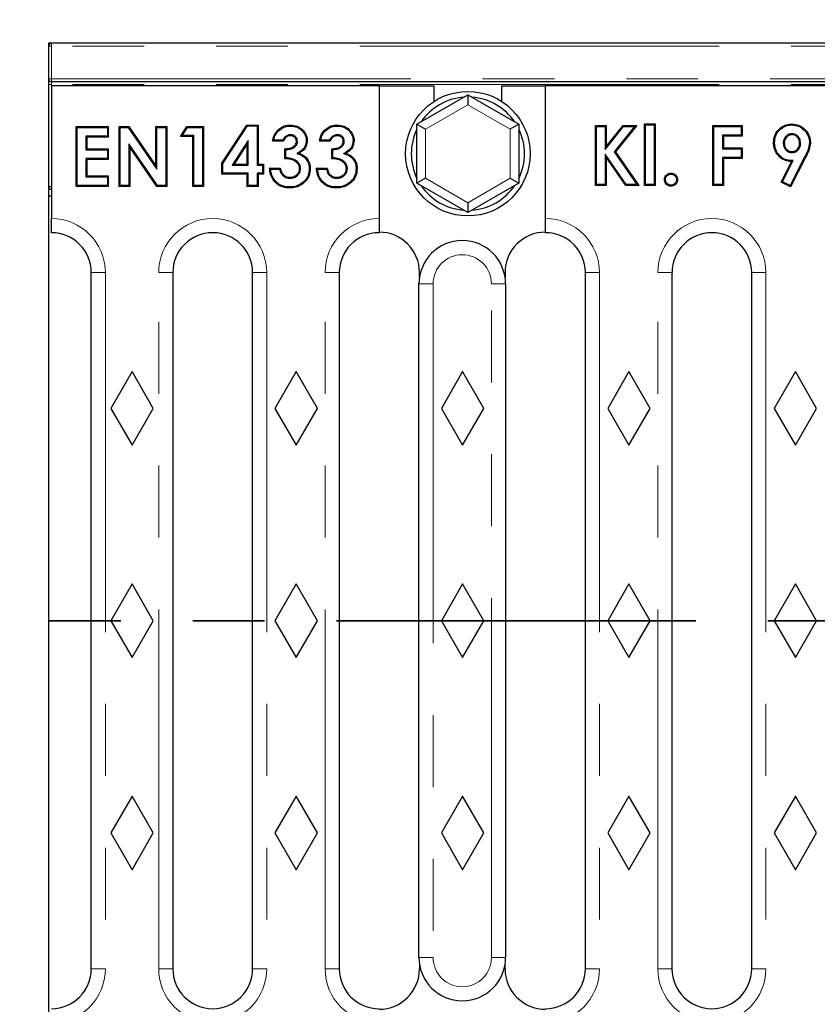
# Model space of a CAD drawing. Units: millimetres. Extents: x 0 to 420, y 0 to 297.
# Drawn here: x 115 to 129, y 31 to 48 of the extents above; entities that cross this region are included whole.
import ezdxf

# ---------------------------------------------------------------- set-up
doc = ezdxf.new("R2010")
doc.units = ezdxf.units.MM
doc.linetypes.add('PHANTOM', pattern=[12.7, 6.35, -1.27, 1.27, -1.27, 1.27, -1.27])
doc.layers.add('SLD-0', color=179, linetype='Continuous')
doc.styles.add('SLDTEXTSTYLE0', font='TXT', dxfattribs={"width": 0.605})
doc.dimstyles.new('SLDDIMSTYLE1', dxfattribs={"dimtxt": 2.568319, "dimasz": 2.5, "dimexe": 0, "dimexo": 0.0625, "dimgap": 0.64208, "dimtad": 1, "dimlfac": 10, "dimrnd": 1e-09, "dimzin": 12, "dimdsep": 46, "dimtxsty": 'SLDTEXTSTYLE0', "dimsah": 1, "dimcen": 0.09, "dimadec": 0, "dimazin": 3, "dimtfac": 1, "dimtofl": 0, "dimtmove": 0, "dimatfit": 3, "dimfxl": 1, "dimfrac": 2, "dimtolj": 1, "dimtzin": 12, "dimarcsym": 0})
doc.dimstyles.new('SLDDIMSTYLE3', dxfattribs={"dimtxt": 2.568319, "dimasz": 2.5, "dimexe": 0, "dimexo": 0.0625, "dimgap": 0.64208, "dimtad": 1, "dimlfac": 10, "dimrnd": 1e-09, "dimzin": 12, "dimdsep": 46, "dimtxsty": 'SLDTEXTSTYLE0', "dimsah": 1, "dimcen": 0.09, "dimadec": 0, "dimazin": 3, "dimtfac": 1, "dimtmove": 0, "dimatfit": 0, "dimfxl": 1, "dimfrac": 2, "dimtolj": 1, "dimtzin": 12, "dimarcsym": 0})

# ---------------------------------------------------------------- blocks, each defined once
blk = doc.blocks.new('_D_36')
at = {"layer": 'SLD-0'}
for p, q in [((79.108, 52.284), (79.108, 61.955)), ((99.758, 52.284), (78.108, 52.284)), ((79.108, 47.484), (79.108, 52.284)), ((114.758, 47.484), (78.108, 47.484)), ((79.108, 47.484), (79.108, 42.484))]:
    blk.add_line(p, q, dxfattribs=at)
for points in [[(79.108, 52.284), (79.489, 54.784), (78.727, 54.784)], [(79.108, 47.484), (78.727, 44.984), (79.489, 44.984)]]:
    blk.add_solid(points, dxfattribs=at)
at = {"layer": 'SLD-0', "insert": (75.697, 58.035), "char_height": 2.6458, "attachment_point": 1, "rotation": 90, "style": 'SLDTEXTSTYLE0'}
blk.add_mtext('48', dxfattribs=at)
blk = doc.blocks.new('_D_37')
at = {"layer": 'SLD-0'}
for p, q in [((114.758, 47.484), (78.108, 47.484)), ((79.108, 27.084), (79.108, 47.484)), ((114.758, 27.084), (78.108, 27.084))]:
    blk.add_line(p, q, dxfattribs=at)
for points in [[(79.108, 47.484), (78.727, 44.984), (79.489, 44.984)], [(79.108, 27.084), (79.489, 29.584), (78.727, 29.584)]]:
    blk.add_solid(points, dxfattribs=at)
at = {"layer": 'SLD-0', "insert": (75.697, 34.345), "char_height": 2.6458, "attachment_point": 1, "rotation": 90, "style": 'SLDTEXTSTYLE0'}
blk.add_mtext('204', dxfattribs=at)
blk = doc.blocks.new('_D_38')
at = {"layer": 'SLD-0'}
for p, q in [((79.108, 27.084), (79.108, 32.084)), ((114.758, 27.084), (78.108, 27.084)), ((79.108, 22.284), (79.108, 27.084)), ((99.758, 22.284), (78.108, 22.284)), ((79.108, 22.284), (79.108, 14.483))]:
    blk.add_line(p, q, dxfattribs=at)
for points in [[(79.108, 27.084), (79.489, 29.584), (78.727, 29.584)], [(79.108, 22.284), (78.727, 19.784), (79.489, 19.784)]]:
    blk.add_solid(points, dxfattribs=at)
at = {"layer": 'SLD-0', "insert": (75.697, 14.483), "char_height": 2.6458, "attachment_point": 1, "rotation": 90, "style": 'SLDTEXTSTYLE0'}
blk.add_mtext('48', dxfattribs=at)
blk = doc.blocks.new('_D_39')
at = {"layer": 'SLD-0'}
for p, q in [((100.758, 50.284), (100.758, 60.995)), ((115.758, 48.484), (115.758, 60.995)), ((100.758, 59.995), (95.758, 59.995)), ((100.758, 59.995), (115.758, 59.995)), ((115.758, 59.995), (120.758, 59.995))]:
    blk.add_line(p, q, dxfattribs=at)
for points in [[(100.758, 59.995), (98.258, 60.376), (98.258, 59.614)], [(115.758, 59.995), (118.258, 59.614), (118.258, 60.376)]]:
    blk.add_solid(points, dxfattribs=at)
at = {"layer": 'SLD-0', "insert": (105.318, 63.406), "char_height": 2.6458, "attachment_point": 1, "style": 'SLDTEXTSTYLE0'}
blk.add_mtext('150', dxfattribs=at)
blk = doc.blocks.new('_D_40')
at = {"layer": 'SLD-0'}
for p, q in [((115.758, 48.484), (115.758, 60.995)), ((165.758, 48.484), (165.758, 60.995)), ((115.758, 59.995), (165.758, 59.995))]:
    blk.add_line(p, q, dxfattribs=at)
for points in [[(115.758, 59.995), (118.258, 59.614), (118.258, 60.376)], [(165.758, 59.995), (163.258, 60.376), (163.258, 59.614)]]:
    blk.add_solid(points, dxfattribs=at)
at = {"layer": 'SLD-0', "insert": (137.818, 63.406), "char_height": 2.6458, "attachment_point": 1, "style": 'SLDTEXTSTYLE0'}
blk.add_mtext('500', dxfattribs=at)

msp = doc.modelspace()

# ---------------------------------------------------------------- linework, layer by layer
at = {"color": 7, "linetype": 'Continuous', "lineweight": 25}
for p, q in [((165.758292, 47.484419), (115.758292, 47.484419)), ((115.758292, 47.484419), (115.758292, 27.084419)), ((165.708292, 46.804419), (115.808292, 46.804419)), ((115.808292, 46.734419), (115.808292, 44.388821)), ((121.598292, 46.734419), (115.808292, 46.734419)), ((121.598292, 46.734419), (121.598292, 44.388821)), ((121.598292, 46.734419), (122.567194, 46.734419)), ((122.567194, 46.734419), (122.567194, 46.456374)), ((123.767194, 46.456374), (123.767194, 46.734419)), ((123.767194, 46.734419), (124.538292, 46.734419)), ((124.538292, 44.388821), (124.538292, 46.734419)), ((156.878292, 46.734419), (124.538292, 46.734419)), ((122.267194, 46.054034), (123.167194, 46.57365)), ((123.167194, 46.57365), (123.167194, 46.400444)), ((123.167194, 46.57365), (124.067194, 46.054034)), ((116.261607, 45.996575), (116.244109, 46.014073)), ((116.244109, 44.955739), (116.244109, 46.014073)), ((116.244109, 46.014073), (116.813981, 46.014073)), ((116.261607, 44.973237), (116.261607, 45.996575)), ((116.261607, 45.996575), (116.796483, 45.996575)), ((116.796483, 45.996575), (116.813981, 46.014073)), ((116.796483, 45.996575), (116.796483, 45.841613)), ((116.813981, 46.014073), (116.813981, 45.824116)), ((117.021436, 45.996575), (117.003938, 46.014073)), ((117.003938, 44.955739), (117.003938, 46.014073)), ((117.003938, 46.014073), (117.175027, 46.014073)), ((117.021436, 44.973237), (117.021436, 45.996575)), ((117.021436, 45.996575), (117.165838, 45.996575)), ((117.165838, 45.996575), (117.175027, 46.014073)), ((117.165838, 45.996575), (117.672718, 45.261431)), ((117.175027, 46.014073), (117.65522, 45.317634)), ((117.672718, 45.996575), (117.65522, 46.014073)), ((117.65522, 45.317634), (117.65522, 46.014073)), ((117.65522, 46.014073), (117.845177, 46.014073)), ((117.672718, 45.261431), (117.672718, 45.996575)), ((117.672718, 45.996575), (117.82768, 45.996575)), ((117.82768, 45.996575), (117.845177, 46.014073)), ((117.82768, 45.996575), (117.82768, 44.973237)), ((117.845177, 46.014073), (117.845177, 44.955739)), ((118.089408, 45.837684), (118.202831, 46.014073)), ((118.121463, 45.855182), (118.212383, 45.996575)), ((118.212383, 45.996575), (118.202831, 46.014073)), ((118.202831, 46.014073), (118.49646, 46.014073)), ((118.212383, 45.996575), (118.478962, 45.996575)), ((118.478962, 45.996575), (118.49646, 46.014073)), ((118.478962, 45.996575), (118.478962, 44.973237)), ((118.49646, 46.014073), (118.49646, 44.955739)), ((118.822101, 45.365123), (119.261801, 46.04121)), ((118.839598, 45.359933), (119.271294, 46.023712)), ((119.271294, 46.023712), (119.261801, 46.04121)), ((119.261801, 46.04121), (119.459814, 46.04121)), ((119.271294, 46.023712), (119.442316, 46.023712)), ((119.442316, 46.023712), (119.459814, 46.04121)), ((119.442316, 46.023712), (119.442316, 45.331725)), ((119.459814, 46.04121), (119.459814, 45.349222)), ((120.032635, 46.023707), (120.032654, 46.04121)), ((120.860306, 46.023707), (120.860325, 46.04121)), ((122.267194, 46.054034), (122.417194, 45.967432)), ((122.267194, 45.014804), (122.267194, 46.054034)), ((124.067194, 46.054034), (123.917194, 45.967432)), ((124.067194, 46.054034), (124.067194, 45.014804)), ((125.437337, 46.015238), (125.419839, 46.032736)), ((125.419839, 46.032736), (125.609797, 46.032736)), ((125.419839, 44.974402), (125.419839, 46.032736)), ((125.437337, 46.015238), (125.592299, 46.015238)), ((125.437337, 44.9919), (125.437337, 46.015238)), ((125.592299, 46.015238), (125.609797, 46.032736)), ((125.592299, 46.015238), (125.592299, 45.610645)), ((125.592299, 45.610645), (125.918368, 46.015238)), ((125.609797, 45.660241), (125.909997, 46.032736)), ((125.609797, 46.032736), (125.609797, 45.660241)), ((126.113207, 46.015238), (125.750735, 45.565357)), ((126.149776, 46.032736), (125.772617, 45.564627)), ((125.918368, 46.015238), (125.909997, 46.032736)), ((125.909997, 46.032736), (126.149776, 46.032736)), ((125.918368, 46.015238), (126.113207, 46.015238)), ((126.113207, 46.015238), (126.149776, 46.032736)), ((126.305713, 46.042375), (126.288216, 46.059872)), ((126.288216, 44.974402), (126.288216, 46.059872)), ((126.288216, 46.059872), (126.478173, 46.059872)), ((126.305713, 44.9919), (126.305713, 46.042375)), ((126.305713, 46.042375), (126.460675, 46.042375)), ((126.460675, 46.042375), (126.478173, 46.059872)), ((126.460675, 46.042375), (126.460675, 44.9919)), ((126.478173, 46.059872), (126.478173, 44.974402)), ((127.513299, 46.015238), (127.495801, 46.032736)), ((127.495801, 44.974402), (127.495801, 46.032736)), ((127.495801, 46.032736), (128.011399, 46.032736)), ((127.513299, 44.9919), (127.513299, 46.015238)), ((127.513299, 46.015238), (127.993902, 46.015238)), ((127.993902, 46.015238), (128.011399, 46.032736)), ((127.993902, 46.015238), (127.993902, 45.860276)), ((128.011399, 46.032736), (128.011399, 45.842778)), ((128.891688, 46.04237), (128.891648, 46.059872)), ((116.416569, 45.841613), (116.416569, 45.603092)), ((116.416569, 45.841613), (116.434066, 45.824116)), ((116.796483, 45.841613), (116.416569, 45.841613)), ((116.434066, 45.824116), (116.434066, 45.62059)), ((116.813981, 45.824116), (116.434066, 45.824116)), ((116.796483, 45.841613), (116.813981, 45.824116)), ((118.121463, 45.855182), (118.089408, 45.837684)), ((118.306502, 45.837684), (118.089408, 45.837684)), ((118.324, 45.855182), (118.121463, 45.855182)), ((118.324, 45.855182), (118.306502, 45.837684)), ((118.306502, 44.955739), (118.306502, 45.837684)), ((118.324, 44.973237), (118.324, 45.855182)), ((119.287355, 45.768417), (119.003337, 45.331725)), ((119.287355, 45.768417), (119.269857, 45.70942)), ((119.287355, 45.331725), (119.287355, 45.768417)), ((119.907571, 45.756274), (119.717613, 45.756274)), ((119.895228, 45.773771), (119.737913, 45.773771)), ((120.031279, 45.868766), (120.031382, 45.851252)), ((120.155749, 45.751723), (120.138233, 45.75161)), ((120.310685, 45.763827), (120.32819, 45.763694)), ((120.735242, 45.756274), (120.545284, 45.756274)), ((120.722899, 45.773771), (120.565584, 45.773771)), ((120.85895, 45.868766), (120.859053, 45.851252)), ((120.98342, 45.751723), (120.965904, 45.75161)), ((121.138356, 45.763827), (121.155861, 45.763694)), ((127.668261, 45.860276), (127.685758, 45.842778)), ((127.993902, 45.860276), (127.668261, 45.860276)), ((127.668261, 45.860276), (127.668261, 45.621755)), ((128.011399, 45.842778), (127.685758, 45.842778)), ((127.685758, 45.842778), (127.685758, 45.639253)), ((127.993902, 45.860276), (128.011399, 45.842778)), ((128.895292, 45.887443), (128.895252, 45.869915)), ((116.416569, 45.603092), (116.434066, 45.62059)), ((116.416569, 45.603092), (116.796483, 45.603092)), ((116.434066, 45.62059), (116.813981, 45.62059)), ((116.796483, 45.603092), (116.813981, 45.62059)), ((116.796483, 45.603092), (116.796483, 45.44813)), ((116.813981, 45.62059), (116.813981, 45.430633)), ((117.176398, 45.706243), (117.193895, 45.650059)), ((117.682004, 44.973237), (117.176398, 45.706243)), ((117.176398, 45.706243), (117.176398, 44.973237)), ((117.672817, 44.955739), (117.193895, 45.650059)), ((117.193895, 45.650059), (117.193895, 44.955739)), ((119.269857, 45.70942), (119.03559, 45.349222)), ((119.269857, 45.349222), (119.269857, 45.70942)), ((119.934707, 45.444201), (119.934707, 45.62059)), ((119.952205, 45.461258), (119.952205, 45.604554)), ((120.762378, 45.444201), (120.762378, 45.62059)), ((120.779876, 45.461258), (120.779876, 45.604554)), ((125.592299, 45.610645), (125.609797, 45.660241)), ((127.668261, 45.621755), (127.685758, 45.639253)), ((127.668261, 45.621755), (127.993902, 45.621755)), ((127.685758, 45.639253), (128.011399, 45.639253)), ((127.993902, 45.621755), (128.011399, 45.639253)), ((127.993902, 45.621755), (127.993902, 45.466793)), ((128.011399, 45.639253), (128.011399, 45.449296)), ((128.740145, 45.719794), (128.75766, 45.719815)), ((129.046541, 45.719238), (129.029027, 45.719179)), ((116.416569, 45.44813), (116.416569, 45.128199)), ((116.416569, 45.44813), (116.434066, 45.430633)), ((116.796483, 45.44813), (116.416569, 45.44813)), ((116.434066, 45.430633), (116.434066, 45.145697)), ((116.813981, 45.430633), (116.434066, 45.430633)), ((116.796483, 45.44813), (116.813981, 45.430633)), ((120.143258, 45.537739), (120.18657, 45.541936)), ((120.970929, 45.537739), (121.014241, 45.541936)), ((125.592299, 45.526154), (125.609797, 45.470708)), ((125.966801, 44.9919), (125.592299, 45.526154)), ((125.592299, 45.526154), (125.592299, 44.9919)), ((125.957698, 44.974402), (125.609797, 45.470708)), ((125.609797, 45.470708), (125.609797, 44.974402)), ((125.750735, 45.565357), (126.152814, 44.9919)), ((125.750735, 45.565357), (125.772617, 45.564627)), ((125.772617, 45.564627), (126.186453, 44.974402)), ((127.668261, 45.466793), (127.685758, 45.449296)), ((127.993902, 45.466793), (127.668261, 45.466793)), ((127.668261, 45.466793), (127.668261, 44.9919)), ((128.011399, 45.449296), (127.685758, 45.449296)), ((127.685758, 45.449296), (127.685758, 44.974402)), ((127.993902, 45.466793), (128.011399, 45.449296)), ((128.725668, 45.039795), (128.914717, 45.411808)), ((129.123639, 45.484083), (128.862748, 44.970737)), ((129.139271, 45.47622), (128.870447, 44.947266)), ((128.914717, 45.411808), (128.88656, 45.395022)), ((128.895917, 45.553885), (128.895888, 45.571411)), ((117.672718, 45.261431), (117.65522, 45.317634)), ((118.839598, 45.359933), (118.822101, 45.365123)), ((118.822101, 45.172833), (118.822101, 45.365123)), ((118.839598, 45.190331), (118.839598, 45.359933)), ((119.003337, 45.331725), (119.03559, 45.349222)), ((119.003337, 45.331725), (119.287355, 45.331725)), ((119.03559, 45.349222), (119.269857, 45.349222)), ((119.287355, 45.331725), (119.269857, 45.349222)), ((119.442316, 45.331725), (119.459814, 45.349222)), ((119.442316, 45.331725), (119.537295, 45.331725)), ((119.459814, 45.349222), (119.554793, 45.349222)), ((119.537295, 45.331725), (119.554793, 45.349222)), ((119.537295, 45.331725), (119.537295, 45.190331)), ((119.554793, 45.349222), (119.554793, 45.172833)), ((119.66334, 45.28138), (119.853297, 45.28138)), ((119.682268, 45.263883), (119.838764, 45.263883)), ((120.210009, 45.27329), (120.192507, 45.273112)), ((120.364961, 45.271255), (120.382464, 45.271204)), ((120.491011, 45.28138), (120.680968, 45.28138)), ((120.509939, 45.263883), (120.666435, 45.263883)), ((121.03768, 45.27329), (121.020177, 45.273112)), ((121.192631, 45.271255), (121.210135, 45.271204)), ((128.702114, 45.032068), (128.88656, 45.395022)), ((116.416569, 45.128199), (116.434066, 45.145697)), ((116.416569, 45.128199), (116.796483, 45.128199)), ((116.434066, 45.145697), (116.813981, 45.145697)), ((116.796483, 45.128199), (116.813981, 45.145697)), ((116.796483, 45.128199), (116.796483, 44.973237)), ((116.813981, 45.145697), (116.813981, 44.955739)), ((118.839598, 45.190331), (118.822101, 45.172833)), ((119.269857, 45.172833), (118.822101, 45.172833)), ((119.287355, 45.190331), (118.839598, 45.190331)), ((119.287355, 45.190331), (119.269857, 45.172833)), ((119.269857, 44.955739), (119.269857, 45.172833)), ((119.287355, 44.973237), (119.287355, 45.190331)), ((119.537295, 45.190331), (119.442316, 45.190331)), ((119.442316, 45.190331), (119.442316, 44.973237)), ((119.442316, 45.190331), (119.459814, 45.172833)), ((119.554793, 45.172833), (119.459814, 45.172833)), ((119.459814, 45.172833), (119.459814, 44.955739)), ((119.537295, 45.190331), (119.554793, 45.172833)), ((120.025646, 45.101056), (120.02587, 45.11856)), ((120.853317, 45.101056), (120.853541, 45.11856)), ((122.417194, 45.101406), (122.267194, 45.014804)), ((123.917194, 45.101406), (124.067194, 45.014804)), ((116.261607, 44.973237), (116.244109, 44.955739)), ((116.813981, 44.955739), (116.244109, 44.955739)), ((116.796483, 44.973237), (116.261607, 44.973237)), ((116.796483, 44.973237), (116.813981, 44.955739)), ((117.021436, 44.973237), (117.003938, 44.955739)), ((117.193895, 44.955739), (117.003938, 44.955739)), ((117.176398, 44.973237), (117.021436, 44.973237)), ((117.176398, 44.973237), (117.193895, 44.955739)), ((117.682004, 44.973237), (117.672817, 44.955739)), ((117.845177, 44.955739), (117.672817, 44.955739)), ((117.82768, 44.973237), (117.682004, 44.973237)), ((117.82768, 44.973237), (117.845177, 44.955739)), ((118.324, 44.973237), (118.306502, 44.955739)), ((118.49646, 44.955739), (118.306502, 44.955739)), ((118.478962, 44.973237), (118.324, 44.973237)), ((118.478962, 44.973237), (118.49646, 44.955739)), ((119.287355, 44.973237), (119.269857, 44.955739)), ((119.459814, 44.955739), (119.269857, 44.955739)), ((119.442316, 44.973237), (119.287355, 44.973237)), ((119.442316, 44.973237), (119.459814, 44.955739)), ((120.015501, 44.946104), (120.015482, 44.928603)), ((120.843172, 44.946104), (120.843153, 44.928603)), ((123.167194, 44.495189), (122.267194, 45.014804)), ((124.067194, 45.014804), (123.167194, 44.495189)), ((125.437337, 44.9919), (125.419839, 44.974402)), ((125.609797, 44.974402), (125.419839, 44.974402)), ((125.592299, 44.9919), (125.437337, 44.9919)), ((125.592299, 44.9919), (125.609797, 44.974402)), ((125.966801, 44.9919), (125.957698, 44.974402)), ((126.186453, 44.974402), (125.957698, 44.974402)), ((126.152814, 44.9919), (125.966801, 44.9919)), ((126.152814, 44.9919), (126.186453, 44.974402)), ((126.305713, 44.9919), (126.288216, 44.974402)), ((126.478173, 44.974402), (126.288216, 44.974402)), ((126.460675, 44.9919), (126.305713, 44.9919)), ((126.460675, 44.9919), (126.478173, 44.974402)), ((127.513299, 44.9919), (127.495801, 44.974402)), ((127.685758, 44.974402), (127.495801, 44.974402)), ((127.668261, 44.9919), (127.513299, 44.9919)), ((127.668261, 44.9919), (127.685758, 44.974402)), ((128.725668, 45.039795), (128.702114, 45.032068)), ((128.870447, 44.947266), (128.702114, 45.032068)), ((128.862748, 44.970737), (128.725668, 45.039795)), ((128.862748, 44.970737), (128.870447, 44.947266)), ((115.808292, 44.784419), (115.758292, 44.784419)), ((123.167194, 44.668394), (123.167194, 44.495189)), ((115.808292, 44.138859), (115.808292, 44.388821)), ((121.598292, 44.388821), (121.598292, 44.138859)), ((124.538292, 44.138859), (124.538292, 44.388821)), ((116.512732, 31.134419), (116.512732, 43.434419)), ((117.953852, 43.434419), (117.953852, 31.134419)), ((119.362732, 31.134419), (119.362732, 43.434419)), ((120.893852, 43.434419), (120.893852, 31.134419)), ((122.312256, 43.355043), (122.312256, 43.434419)), ((123.824328, 43.434419), (123.824328, 43.355043)), ((125.242732, 31.134419), (125.242732, 43.434419)), ((126.773852, 43.434419), (126.773852, 31.134419)), ((128.182732, 31.134419), (128.182732, 43.434419)), ((122.302732, 31.334419), (122.302732, 43.234419)), ((123.833852, 43.234419), (123.833852, 31.334419)), ((117.233292, 41.684419), (116.858292, 41.034419)), ((117.608292, 41.034419), (117.233292, 41.684419)), ((120.133292, 41.684419), (119.758292, 41.034419)), ((120.508292, 41.034419), (120.133292, 41.684419)), ((123.073292, 41.684419), (122.698292, 41.034419)), ((123.448292, 41.034419), (123.073292, 41.684419)), ((126.013292, 41.684419), (125.638292, 41.034419)), ((126.388292, 41.034419), (126.013292, 41.684419)), ((128.953292, 41.684419), (128.578292, 41.034419)), ((129.328292, 41.034419), (128.953292, 41.684419)), ((116.858292, 41.034419), (117.233292, 40.384419)), ((117.233292, 40.384419), (117.608292, 41.034419)), ((119.758292, 41.034419), (120.133292, 40.384419)), ((120.133292, 40.384419), (120.508292, 41.034419)), ((122.698292, 41.034419), (123.073292, 40.384419)), ((123.073292, 40.384419), (123.448292, 41.034419)), ((125.638292, 41.034419), (126.013292, 40.384419)), ((126.013292, 40.384419), (126.388292, 41.034419)), ((128.578292, 41.034419), (128.953292, 40.384419)), ((128.953292, 40.384419), (129.328292, 41.034419)), ((117.233292, 37.934419), (116.858292, 37.284419)), ((117.608292, 37.284419), (117.233292, 37.934419)), ((120.133292, 37.934419), (119.758292, 37.284419)), ((120.508292, 37.284419), (120.133292, 37.934419)), ((123.073292, 37.934419), (122.698292, 37.284419)), ((123.448292, 37.284419), (123.073292, 37.934419)), ((126.013292, 37.934419), (125.638292, 37.284419)), ((126.388292, 37.284419), (126.013292, 37.934419)), ((128.953292, 37.934419), (128.578292, 37.284419)), ((129.328292, 37.284419), (128.953292, 37.934419)), ((116.858292, 37.284419), (117.233292, 36.634419)), ((117.233292, 36.634419), (117.608292, 37.284419)), ((119.758292, 37.284419), (120.133292, 36.634419)), ((120.133292, 36.634419), (120.508292, 37.284419)), ((122.698292, 37.284419), (123.073292, 36.634419)), ((123.073292, 36.634419), (123.448292, 37.284419)), ((125.638292, 37.284419), (126.013292, 36.634419)), ((126.013292, 36.634419), (126.388292, 37.284419)), ((128.578292, 37.284419), (128.953292, 36.634419)), ((128.953292, 36.634419), (129.328292, 37.284419)), ((117.233292, 34.184419), (116.858292, 33.534419)), ((117.608292, 33.534419), (117.233292, 34.184419)), ((120.133292, 34.184419), (119.758292, 33.534419)), ((120.508292, 33.534419), (120.133292, 34.184419)), ((123.073292, 34.184419), (122.698292, 33.534419)), ((123.448292, 33.534419), (123.073292, 34.184419)), ((126.013292, 34.184419), (125.638292, 33.534419)), ((126.388292, 33.534419), (126.013292, 34.184419)), ((128.953292, 34.184419), (128.578292, 33.534419)), ((129.328292, 33.534419), (128.953292, 34.184419)), ((116.858292, 33.534419), (117.233292, 32.884419)), ((117.233292, 32.884419), (117.608292, 33.534419)), ((119.758292, 33.534419), (120.133292, 32.884419)), ((120.133292, 32.884419), (120.508292, 33.534419)), ((122.698292, 33.534419), (123.073292, 32.884419)), ((123.073292, 32.884419), (123.448292, 33.534419)), ((125.638292, 33.534419), (126.013292, 32.884419)), ((126.013292, 32.884419), (126.388292, 33.534419)), ((128.578292, 33.534419), (128.953292, 32.884419)), ((128.953292, 32.884419), (129.328292, 33.534419)), ((122.312256, 31.213795), (122.312256, 31.134419)), ((123.824328, 31.134419), (123.824328, 31.213795))]:
    msp.add_line(p, q, dxfattribs=at)
at = {"color": 8, "linetype": 'PHANTOM', "lineweight": 18}
for p, q in [((115.758292, 47.434419), (115.808292, 47.434419)), ((115.808292, 47.434419), (115.808292, 47.484419)), ((165.708292, 47.434419), (115.808292, 47.434419)), ((115.808292, 47.434419), (115.808292, 46.854419)), ((115.758292, 46.854419), (115.808292, 46.854419)), ((115.808292, 46.804419), (115.808292, 46.854419)), ((115.808292, 46.854419), (165.708292, 46.854419)), ((115.808292, 46.754419), (115.808292, 46.804419)), ((115.808292, 46.754419), (115.758292, 46.754419)), ((165.708292, 46.754419), (115.808292, 46.754419)), ((115.808292, 46.754419), (115.808292, 46.734419)), ((123.167194, 46.400444), (122.417194, 45.967432)), ((123.917194, 45.967432), (123.167194, 46.400444)), ((122.417194, 45.967432), (122.417194, 45.101406)), ((123.917194, 45.101406), (123.917194, 45.967432)), ((129.123639, 45.484083), (129.139271, 45.47622)), ((122.417194, 45.101406), (123.167194, 44.668394)), ((123.167194, 44.668394), (123.917194, 45.101406)), ((115.808292, 44.954419), (115.758292, 44.954419)), ((116.762694, 43.434419), (116.512732, 43.434419)), ((116.762694, 43.434419), (116.762694, 31.134419)), ((117.70389, 31.134419), (117.70389, 43.434419)), ((117.953852, 43.434419), (117.70389, 43.434419)), ((119.612694, 43.434419), (119.362732, 43.434419)), ((119.612694, 43.434419), (119.612694, 31.134419)), ((120.64389, 31.134419), (120.64389, 43.434419)), ((120.893852, 43.434419), (120.64389, 43.434419)), ((125.492694, 43.434419), (125.242732, 43.434419)), ((125.492694, 43.434419), (125.492694, 31.134419)), ((126.52389, 31.134419), (126.52389, 43.434419)), ((126.773852, 43.434419), (126.52389, 43.434419)), ((128.432694, 43.434419), (128.182732, 43.434419)), ((128.432694, 43.434419), (128.432694, 31.134419)), ((122.552694, 43.234419), (122.302694, 43.234419)), ((122.552694, 43.234419), (122.552694, 31.334419)), ((123.58389, 31.334419), (123.58389, 43.234419)), ((123.58389, 43.234419), (123.83389, 43.234419)), ((122.552694, 31.334419), (122.302694, 31.334419)), ((123.58389, 31.334419), (123.83389, 31.334419)), ((116.762694, 31.134419), (116.512732, 31.134419)), ((117.953852, 31.134419), (117.70389, 31.134419)), ((119.612694, 31.134419), (119.362732, 31.134419)), ((120.893852, 31.134419), (120.64389, 31.134419)), ((125.492694, 31.134419), (125.242732, 31.134419)), ((126.773852, 31.134419), (126.52389, 31.134419)), ((128.432694, 31.134419), (128.182732, 31.134419))]:
    msp.add_line(p, q, dxfattribs=at)
at = {"color": 7, "linetype": 'PHANTOM', "lineweight": 35}
msp.add_line((190.694292, 37.284419), (88.022292, 37.284419), dxfattribs=at)
at = {"color": 7, "linetype": 'Continuous', "lineweight": 25, "flags": 128}
for points in [[(119.811511, 45.930795), (119.805161, 45.936817), (119.798812, 45.942839)], [(120.639182, 45.930795), (120.632832, 45.936817), (120.626483, 45.942839)], [(128.585206, 45.730002), (128.579955, 45.729998), (128.574704, 45.729995), (128.567703, 45.729991)], [(129.201483, 45.728446), (129.206734, 45.728464), (129.211984, 45.728483), (129.218985, 45.728507)], [(126.658512, 45.0766), (126.65139, 45.076596), (126.640993, 45.076589)], [(126.756321, 45.173976), (126.756322, 45.181079), (126.756324, 45.191496)], [(126.854136, 45.0766), (126.861239, 45.076596), (126.871656, 45.076589)], [(126.756321, 44.978355), (126.756322, 44.971102), (126.756324, 44.960834)]]:
    msp.add_lwpolyline(points, dxfattribs=at)
at = {"color": 7, "linetype": 'Continuous', "lineweight": 25}
msp.add_circle((123.167194, 45.534419), 1.1, dxfattribs=at)
for centre, radius, start, end in [((115.808292, 47.434419), 0.05, 90, 180), ((115.808292, 46.854419), 0.05, 180, 270), ((123.167194, 45.534419), 1, 94.1580672, 145.8419328), ((123.167194, 45.534419), 1, 34.1580672, 85.8419328), ((123.167194, 45.534419), 1, 154.1580672, 205.8419328), ((123.167194, 45.534419), 1, 334.1580672, 25.8419328), ((115.808292, 44.954419), 0.05, 180, 270), ((123.167194, 45.534419), 1, 214.1580672, 265.8419328), ((123.167194, 45.534419), 1, 274.1580672, 325.8419328), ((115.808292, 43.434419), 0.70444, 0, 90), ((118.658292, 43.434419), 0.704402, 90, 180), ((118.658292, 43.434419), 0.704402, 0, 90), ((121.598292, 43.434419), 0.70444, 90, 180), ((121.598292, 43.434419), 0.713964, 0, 90), ((124.538292, 43.434419), 0.713964, 90, 180), ((124.538292, 43.434419), 0.70444, 0, 90), ((127.478292, 43.434419), 0.704402, 90, 180), ((127.478292, 43.434419), 0.704402, 0, 90), ((123.068292, 43.234419), 0.765598, 0, 180), ((123.068292, 31.334419), 0.765598, 180, 0), ((115.808292, 31.134419), 0.70444, 270, 0), ((118.658292, 31.134419), 0.70444, 180, 0), ((121.598292, 31.134419), 0.70444, 180, 270), ((121.598292, 31.134419), 0.713964, 270, 0), ((124.538292, 31.134419), 0.713964, 180, 270), ((124.538292, 31.134419), 0.70444, 270, 0), ((127.478292, 31.134419), 0.70444, 180, 0)]:
    msp.add_arc(centre, radius, start, end, dxfattribs=at)
at = {"color": 8, "linetype": 'PHANTOM', "lineweight": 18}
for centre, radius, start, end in [((115.808292, 43.434419), 0.954402, 0, 90), ((118.658292, 43.434419), 0.954402, 0, 180), ((121.598292, 43.434419), 0.954402, 90, 180), ((124.538292, 43.434419), 0.954402, 0, 90), ((127.478292, 43.434419), 0.954402, 0, 180), ((123.068292, 43.234419), 0.515598, 0, 180), ((123.068292, 31.334419), 0.515598, 180, 0), ((115.808292, 31.134419), 0.954402, 270, 0), ((118.658292, 31.134419), 0.954402, 180, 0), ((121.598292, 31.134419), 0.954402, 180, 270), ((124.538292, 31.134419), 0.954402, 270, 0), ((127.478292, 31.134419), 0.954402, 180, 0)]:
    msp.add_arc(centre, radius, start, end, dxfattribs=at)
at = {"color": 7, "linetype": 'Continuous', "lineweight": 25}
for points, knots in [([(119.717613, 45.756274), (119.72038, 45.773425), (119.725917, 45.807751), (119.746705, 45.874043), (119.778066, 45.915449), (119.798812, 45.942839)], [0, 0, 0, 0, 0.252616699, 0.505600264, 1, 1, 1, 1]), ([(119.737913, 45.773771), (119.741494, 45.790813), (119.74846, 45.823961), (119.770281, 45.878937), (119.796046, 45.911344), (119.811511, 45.930795)], [0, 0, 0, 0, 0.29727594, 0.578215717, 1, 1, 1, 1]), ([(119.798812, 45.942839), (119.830116, 45.969754), (119.889884, 46.02114), (119.977898, 46.040027), (120.023754, 46.041017), (120.032654, 46.04121)], [0, 0, 0, 0, 0.469882032, 0.897105228, 1, 1, 1, 1]), ([(119.811511, 45.930795), (119.843122, 45.95766), (119.901855, 46.007576), (119.985564, 46.022769), (120.026577, 46.023587), (120.032635, 46.023707)], [0, 0, 0, 0, 0.498324431, 0.92588986, 1, 1, 1, 1]), ([(120.032635, 46.023707), (120.072932, 46.019725), (120.14861, 46.012245), (120.23746, 45.947475), (120.294905, 45.868662), (120.309887, 45.802706), (120.31059, 45.76844), (120.310685, 45.763827)], [0, 0, 0, 0, 0.283495703, 0.532405011, 0.755699863, 0.967112024, 1, 1, 1, 1]), ([(120.032654, 46.04121), (120.072801, 46.037483), (120.151074, 46.030217), (120.245001, 45.965061), (120.308062, 45.882037), (120.327185, 45.810083), (120.328038, 45.770708), (120.32819, 45.763694)], [0, 0, 0, 0, 0.26555051, 0.517739955, 0.736565836, 0.953075753, 1, 1, 1, 1]), ([(120.545284, 45.756274), (120.548051, 45.773425), (120.553588, 45.807751), (120.574376, 45.874043), (120.605737, 45.915449), (120.626483, 45.942839)], [0, 0, 0, 0, 0.252616699, 0.505600264, 1, 1, 1, 1]), ([(120.565584, 45.773771), (120.569165, 45.790813), (120.576131, 45.823961), (120.597952, 45.878937), (120.623717, 45.911344), (120.639182, 45.930795)], [0, 0, 0, 0, 0.29727594, 0.578215717, 1, 1, 1, 1]), ([(120.626483, 45.942839), (120.657787, 45.969754), (120.717555, 46.02114), (120.805569, 46.040027), (120.851425, 46.041017), (120.860325, 46.04121)], [0, 0, 0, 0, 0.469882032, 0.897105228, 1, 1, 1, 1]), ([(120.639182, 45.930795), (120.670793, 45.95766), (120.729526, 46.007576), (120.813235, 46.022769), (120.854248, 46.023587), (120.860306, 46.023707)], [0, 0, 0, 0, 0.498324431, 0.92588986, 1, 1, 1, 1]), ([(120.860306, 46.023707), (120.900603, 46.019725), (120.976281, 46.012245), (121.065131, 45.947475), (121.122576, 45.868662), (121.137558, 45.802706), (121.138261, 45.76844), (121.138356, 45.763827)], [0, 0, 0, 0, 0.283495703, 0.532405011, 0.755699863, 0.967112024, 1, 1, 1, 1]), ([(120.860325, 46.04121), (120.900472, 46.037483), (120.978745, 46.030217), (121.072672, 45.965061), (121.135733, 45.882037), (121.154856, 45.810083), (121.155709, 45.770708), (121.155861, 45.763694)], [0, 0, 0, 0, 0.26555051, 0.517739955, 0.736565836, 0.953075753, 1, 1, 1, 1]), ([(128.567703, 45.729991), (128.57139, 45.770942), (128.578858, 45.853863), (128.646213, 45.955966), (128.736991, 46.029018), (128.823834, 46.057556), (128.876743, 46.059363), (128.891648, 46.059872)], [0, 0, 0, 0, 0.237654019, 0.48123544, 0.690190656, 0.912725691, 1, 1, 1, 1]), ([(128.585206, 45.730002), (128.589105, 45.771072), (128.596745, 45.851552), (128.663786, 45.948614), (128.750206, 46.015839), (128.831027, 46.040523), (128.87895, 46.041982), (128.891688, 46.04237)], [0, 0, 0, 0, 0.251456805, 0.492737498, 0.703480866, 0.921184597, 1, 1, 1, 1]), ([(128.891648, 46.059872), (128.932747, 46.056112), (129.014029, 46.048675), (129.118226, 45.976641), (129.19267, 45.877438), (129.217568, 45.78672), (129.218771, 45.737276), (129.218985, 45.728507)], [0, 0, 0, 0, 0.236828123, 0.468380703, 0.711819665, 0.948892601, 1, 1, 1, 1]), ([(128.891688, 46.04237), (128.932941, 46.038391), (129.011609, 46.030802), (129.109775, 45.95942), (129.178763, 45.865433), (129.200287, 45.780658), (129.201325, 45.735345), (129.201483, 45.728446)], [0, 0, 0, 0, 0.2505867722, 0.4778673282, 0.7210174796, 0.9575263274, 1, 1, 1, 1]), ([(119.737913, 45.773771), (119.7345, 45.770855), (119.727676, 45.765023), (119.720967, 45.75919), (119.717613, 45.756274)], [0, 0, 0, 0, 0.499999541, 1, 1, 1, 1]), ([(120.031279, 45.868766), (120.012894, 45.866743), (119.976288, 45.862714), (119.931254, 45.831083), (119.905709, 45.799056), (119.897209, 45.778551), (119.895228, 45.773771)], [0, 0, 0, 0, 0.311801471, 0.620810784, 0.911621084, 1, 1, 1, 1]), ([(119.895228, 45.773771), (119.897258, 45.770855), (119.90132, 45.765022), (119.905487, 45.75919), (119.907571, 45.756274)], [0, 0, 0, 0, 0.499999636, 1, 1, 1, 1]), ([(120.031382, 45.851252), (120.015892, 45.849653), (119.984782, 45.846442), (119.945751, 45.820012), (119.919349, 45.788768), (119.910907, 45.765479), (119.907571, 45.756274)], [0, 0, 0, 0, 0.276763706, 0.555824029, 0.824437693, 1, 1, 1, 1]), ([(119.934707, 45.62059), (119.960823, 45.622851), (120.008785, 45.627004), (120.070361, 45.646777), (120.112083, 45.679819), (120.134735, 45.715789), (120.137238, 45.741419), (120.138233, 45.75161)], [0, 0, 0, 0, 0.294775132, 0.541357871, 0.712747133, 0.88578476, 1, 1, 1, 1]), ([(119.952205, 45.604554), (119.978359, 45.607296), (120.026554, 45.61235), (120.088397, 45.636915), (120.130755, 45.674423), (120.152808, 45.714362), (120.154947, 45.741529), (120.155749, 45.751723)], [0, 0, 0, 0, 0.284454256, 0.524176043, 0.70634958, 0.889815006, 1, 1, 1, 1]), ([(120.155749, 45.751723), (120.15435, 45.766692), (120.151775, 45.794244), (120.129901, 45.828803), (120.100473, 45.853757), (120.065772, 45.867131), (120.04189, 45.868263), (120.031279, 45.868766)], [0, 0, 0, 0, 0.2333426818, 0.429482068, 0.6250074312, 0.8333856419, 1, 1, 1, 1]), ([(120.138233, 45.75161), (120.136601, 45.766729), (120.133788, 45.792788), (120.111144, 45.822797), (120.084489, 45.84214), (120.05631, 45.850343), (120.038343, 45.850998), (120.031382, 45.851252)], [0, 0, 0, 0, 0.273918722, 0.472100265, 0.6696517, 0.87201558, 1, 1, 1, 1]), ([(120.310685, 45.763827), (120.307964, 45.736366), (120.302495, 45.681184), (120.258237, 45.612085), (120.200462, 45.56815), (120.161222, 45.54729), (120.143258, 45.537739)], [0, 0, 0, 0, 0.274970642, 0.552546478, 0.795150518, 1, 1, 1, 1]), ([(120.32819, 45.763694), (120.32436, 45.730244), (120.317051, 45.66641), (120.261273, 45.588006), (120.211017, 45.557013), (120.18657, 45.541936)], [0, 0, 0, 0, 0.361167764, 0.689237162, 1, 1, 1, 1]), ([(120.565584, 45.773771), (120.562171, 45.770855), (120.555347, 45.765023), (120.548638, 45.75919), (120.545284, 45.756274)], [0, 0, 0, 0, 0.499999541, 1, 1, 1, 1]), ([(120.85895, 45.868766), (120.840565, 45.866743), (120.803959, 45.862714), (120.758925, 45.831083), (120.73338, 45.799056), (120.72488, 45.778551), (120.722899, 45.773771)], [0, 0, 0, 0, 0.3118014711, 0.6208107842, 0.9116210843, 1, 1, 1, 1]), ([(120.722899, 45.773771), (120.724929, 45.770855), (120.728991, 45.765022), (120.733158, 45.75919), (120.735242, 45.756274)], [0, 0, 0, 0, 0.499999636, 1, 1, 1, 1]), ([(120.859053, 45.851252), (120.843562, 45.849653), (120.812453, 45.846442), (120.773422, 45.820012), (120.74702, 45.788768), (120.738578, 45.765479), (120.735242, 45.756274)], [0, 0, 0, 0, 0.2767637064, 0.5558240291, 0.8244376935, 1, 1, 1, 1]), ([(120.762378, 45.62059), (120.788494, 45.622851), (120.836456, 45.627004), (120.898032, 45.646777), (120.939754, 45.679819), (120.962405, 45.715789), (120.964909, 45.741419), (120.965904, 45.75161)], [0, 0, 0, 0, 0.294775132, 0.541357871, 0.712747133, 0.88578476, 1, 1, 1, 1]), ([(120.779876, 45.604554), (120.80603, 45.607296), (120.854224, 45.61235), (120.916068, 45.636915), (120.958426, 45.674423), (120.980479, 45.714362), (120.982617, 45.741529), (120.98342, 45.751723)], [0, 0, 0, 0, 0.284454256, 0.524176044, 0.70634958, 0.889815006, 1, 1, 1, 1]), ([(120.98342, 45.751723), (120.982021, 45.766692), (120.979446, 45.794244), (120.957572, 45.828803), (120.928144, 45.853757), (120.893443, 45.867131), (120.869561, 45.868263), (120.85895, 45.868766)], [0, 0, 0, 0, 0.233342682, 0.429482068, 0.625007431, 0.833385642, 1, 1, 1, 1]), ([(120.965904, 45.75161), (120.964272, 45.766729), (120.961459, 45.792788), (120.938815, 45.822797), (120.91216, 45.84214), (120.883981, 45.850343), (120.866014, 45.850998), (120.859053, 45.851252)], [0, 0, 0, 0, 0.273918722, 0.472100265, 0.6696517, 0.87201558, 1, 1, 1, 1]), ([(121.138356, 45.763827), (121.135635, 45.736366), (121.130166, 45.681184), (121.085908, 45.612085), (121.028133, 45.56815), (120.988893, 45.54729), (120.970929, 45.537739)], [0, 0, 0, 0, 0.274970642, 0.552546478, 0.795150518, 1, 1, 1, 1]), ([(121.155861, 45.763694), (121.152031, 45.730244), (121.144722, 45.66641), (121.088944, 45.588006), (121.038688, 45.557013), (121.014241, 45.541936)], [0, 0, 0, 0, 0.361167764, 0.689237162, 1, 1, 1, 1]), ([(128.895292, 45.887443), (128.876456, 45.885476), (128.838082, 45.88147), (128.791054, 45.848721), (128.757156, 45.804943), (128.741962, 45.759899), (128.740637, 45.730665), (128.740145, 45.719794)], [0, 0, 0, 0, 0.221330933, 0.450912803, 0.653756253, 0.871247972, 1, 1, 1, 1]), ([(128.895252, 45.869915), (128.876295, 45.867637), (128.840439, 45.863328), (128.798592, 45.831029), (128.770162, 45.791254), (128.758983, 45.752125), (128.75799, 45.727882), (128.75766, 45.719815)], [0, 0, 0, 0, 0.249327147, 0.471578431, 0.677516908, 0.892699095, 1, 1, 1, 1]), ([(129.029027, 45.719179), (129.026752, 45.742348), (129.022766, 45.782943), (128.988535, 45.830398), (128.947023, 45.863568), (128.912462, 45.867805), (128.895252, 45.869915)], [0, 0, 0, 0, 0.307585743, 0.538940864, 0.770414653, 1, 1, 1, 1]), ([(129.046541, 45.719238), (129.043707, 45.745889), (129.038804, 45.791995), (128.999199, 45.845025), (128.952357, 45.880745), (128.914141, 45.88523), (128.895292, 45.887443)], [0, 0, 0, 0, 0.315233965, 0.545350661, 0.775750709, 1, 1, 1, 1]), ([(119.952205, 45.604554), (119.94993, 45.606634), (119.945876, 45.61034), (119.940044, 45.61569), (119.936486, 45.618957), (119.934707, 45.62059)], [0, 0, 0, 0, 0.390070608, 0.695035302, 1, 1, 1, 1]), ([(120.779876, 45.604554), (120.777601, 45.606634), (120.773547, 45.61034), (120.767714, 45.61569), (120.764157, 45.618957), (120.762378, 45.62059)], [0, 0, 0, 0, 0.390070608, 0.695035302, 1, 1, 1, 1]), ([(128.88656, 45.395022), (128.845429, 45.39913), (128.765805, 45.407083), (128.669719, 45.475055), (128.601068, 45.562039), (128.570779, 45.65192), (128.568514, 45.709401), (128.567703, 45.729991)], [0, 0, 0, 0, 0.2378371793, 0.4604311348, 0.6641506116, 0.8796945555, 1, 1, 1, 1]), ([(128.914717, 45.411808), (128.873833, 45.413184), (128.799512, 45.415686), (128.704049, 45.468889), (128.632078, 45.544883), (128.590345, 45.6371), (128.586724, 45.702564), (128.585206, 45.730002)], [0, 0, 0, 0, 0.235386095, 0.427888899, 0.619080302, 0.840342312, 1, 1, 1, 1]), ([(128.740145, 45.719794), (128.741757, 45.699885), (128.744862, 45.661551), (128.77291, 45.610894), (128.813414, 45.573236), (128.857837, 45.55597), (128.885784, 45.554439), (128.895917, 45.553885)], [0, 0, 0, 0, 0.234539482, 0.451592302, 0.668645089, 0.879865294, 1, 1, 1, 1]), ([(128.75766, 45.719815), (128.759427, 45.699813), (128.762649, 45.663354), (128.790674, 45.617373), (128.827769, 45.585301), (128.865987, 45.572932), (128.888696, 45.571777), (128.895888, 45.571411)], [0, 0, 0, 0, 0.263655138, 0.480571476, 0.697508485, 0.904199397, 1, 1, 1, 1]), ([(128.895888, 45.571411), (128.914577, 45.573515), (128.949798, 45.577482), (128.989692, 45.609686), (129.017045, 45.648951), (129.027887, 45.687271), (129.028755, 45.711552), (129.029027, 45.719179)], [0, 0, 0, 0, 0.250517095, 0.472136156, 0.669801936, 0.896281613, 1, 1, 1, 1]), ([(128.895917, 45.553885), (128.914462, 45.555693), (128.949226, 45.559083), (128.992506, 45.58791), (129.025166, 45.626979), (129.044225, 45.672876), (129.045848, 45.705357), (129.046541, 45.719238)], [0, 0, 0, 0, 0.221803496, 0.415770404, 0.608701436, 0.832764767, 1, 1, 1, 1]), ([(129.201483, 45.728446), (129.196772, 45.687646), (129.189438, 45.624116), (129.153073, 45.545454), (129.133459, 45.50456), (129.123639, 45.484083)], [0, 0, 0, 0, 0.472640245, 0.735945325, 1, 1, 1, 1]), ([(129.218985, 45.728507), (129.214645, 45.687729), (129.207735, 45.622796), (129.170531, 45.541409), (129.149704, 45.497977), (129.139271, 45.47622)], [0, 0, 0, 0, 0.4572767909, 0.728129405, 1, 1, 1, 1]), ([(119.952205, 45.461258), (119.950366, 45.459476), (119.946529, 45.45576), (119.940697, 45.450064), (119.936704, 45.446155), (119.934707, 45.444201)], [0, 0, 0, 0, 0.3153685251, 0.6576842475, 1, 1, 1, 1]), ([(120.192507, 45.273112), (120.19086, 45.289684), (120.187554, 45.322943), (120.157288, 45.370048), (120.104481, 45.412224), (120.026063, 45.439721), (119.965936, 45.44267), (119.934707, 45.444201)], [0, 0, 0, 0, 0.143886428, 0.288778633, 0.474756666, 0.727204933, 1, 1, 1, 1]), ([(120.210009, 45.27329), (120.207453, 45.295014), (120.202637, 45.335954), (120.1624, 45.390399), (120.099493, 45.435268), (120.023749, 45.45631), (119.971943, 45.459893), (119.952205, 45.461258)], [0, 0, 0, 0, 0.182991651, 0.344865983, 0.557878346, 0.831549886, 1, 1, 1, 1]), ([(120.143258, 45.537739), (120.19055, 45.521597), (120.265052, 45.496168), (120.333184, 45.412659), (120.361677, 45.340158), (120.363988, 45.291658), (120.364961, 45.271255)], [0, 0, 0, 0, 0.389464409, 0.61353772, 0.837431094, 1, 1, 1, 1]), ([(120.18657, 45.541936), (120.217704, 45.529132), (120.280196, 45.503432), (120.345356, 45.427889), (120.378607, 45.346732), (120.381298, 45.294029), (120.382464, 45.271204)], [0, 0, 0, 0, 0.278887682, 0.559797472, 0.8093487471, 1, 1, 1, 1]), ([(120.779876, 45.461258), (120.778037, 45.459476), (120.7742, 45.45576), (120.768368, 45.450064), (120.764375, 45.446155), (120.762378, 45.444201)], [0, 0, 0, 0, 0.315368525, 0.657684248, 1, 1, 1, 1]), ([(121.020177, 45.273112), (121.01853, 45.289684), (121.015225, 45.322943), (120.984959, 45.370048), (120.932152, 45.412224), (120.853734, 45.439721), (120.793607, 45.44267), (120.762378, 45.444201)], [0, 0, 0, 0, 0.143886428, 0.288778633, 0.474756666, 0.727204933, 1, 1, 1, 1]), ([(121.03768, 45.27329), (121.035124, 45.295014), (121.030308, 45.335954), (120.990071, 45.390399), (120.927163, 45.435268), (120.85142, 45.45631), (120.799614, 45.459893), (120.779876, 45.461258)], [0, 0, 0, 0, 0.182991651, 0.344865983, 0.557878346, 0.831549886, 1, 1, 1, 1]), ([(120.970929, 45.537739), (121.018221, 45.521597), (121.092723, 45.496168), (121.160855, 45.412659), (121.189348, 45.340158), (121.191659, 45.291658), (121.192631, 45.271255)], [0, 0, 0, 0, 0.389464409, 0.61353772, 0.837431094, 1, 1, 1, 1]), ([(121.014241, 45.541936), (121.045374, 45.529132), (121.107866, 45.503432), (121.173027, 45.427889), (121.206278, 45.346732), (121.208969, 45.294029), (121.210135, 45.271204)], [0, 0, 0, 0, 0.278887682, 0.559797472, 0.809348747, 1, 1, 1, 1]), ([(119.682268, 45.263883), (119.679101, 45.266799), (119.672766, 45.272631), (119.666482, 45.278464), (119.66334, 45.28138)], [0, 0, 0, 0, 0.499999914, 1, 1, 1, 1]), ([(120.015482, 44.928603), (119.974744, 44.931557), (119.898188, 44.937109), (119.79675, 44.99054), (119.722264, 45.070059), (119.675459, 45.170962), (119.667413, 45.244269), (119.66334, 45.28138)], [0, 0, 0, 0, 0.21873014, 0.411055226, 0.603240483, 0.799144334, 1, 1, 1, 1]), ([(120.015501, 44.946104), (119.974674, 44.949167), (119.89985, 44.95478), (119.802757, 45.008454), (119.733566, 45.08532), (119.694141, 45.174738), (119.685921, 45.236456), (119.682268, 45.263883)], [0, 0, 0, 0, 0.238208731, 0.43657114, 0.634715637, 0.837674335, 1, 1, 1, 1]), ([(119.838764, 45.263883), (119.840338, 45.265793), (119.84353, 45.269665), (119.848384, 45.275497), (119.851659, 45.279419), (119.853297, 45.28138)], [0, 0, 0, 0, 0.327502679, 0.663751322, 1, 1, 1, 1]), ([(119.838764, 45.263883), (119.846916, 45.234105), (119.860168, 45.185699), (119.908139, 45.134758), (119.962224, 45.105754), (120.003496, 45.102697), (120.025646, 45.101056)], [0, 0, 0, 0, 0.335988236, 0.546175281, 0.756448776, 1, 1, 1, 1]), ([(119.853297, 45.28138), (119.859214, 45.254421), (119.86877, 45.210886), (119.905296, 45.160511), (119.947612, 45.131662), (119.989939, 45.120011), (120.016266, 45.118948), (120.02587, 45.11856)], [0, 0, 0, 0, 0.312965973, 0.505393803, 0.69793337, 0.889802988, 1, 1, 1, 1]), ([(120.382464, 45.271204), (120.378707, 45.230279), (120.371065, 45.147019), (120.302811, 45.043803), (120.209868, 44.968878), (120.109851, 44.932853), (120.042857, 44.929836), (120.015482, 44.928603)], [0, 0, 0, 0, 0.217942114, 0.443396258, 0.64054952, 0.853117786, 1, 1, 1, 1]), ([(120.364961, 45.271255), (120.360993, 45.230216), (120.353191, 45.149502), (120.285372, 45.051266), (120.196303, 44.981688), (120.102002, 44.94969), (120.040011, 44.94712), (120.015501, 44.946104)], [0, 0, 0, 0, 0.229514596, 0.451396371, 0.65010689, 0.861663851, 1, 1, 1, 1]), ([(120.025646, 45.101056), (120.047752, 45.102776), (120.090011, 45.106065), (120.145804, 45.136662), (120.187453, 45.1809), (120.207723, 45.230054), (120.209392, 45.261627), (120.210009, 45.27329)], [0, 0, 0, 0, 0.234807854, 0.448859851, 0.66269099, 0.875395785, 1, 1, 1, 1]), ([(120.02587, 45.11856), (120.048083, 45.120432), (120.088104, 45.123805), (120.138585, 45.153918), (120.174284, 45.193663), (120.19076, 45.236572), (120.192051, 45.26357), (120.192507, 45.273112)], [0, 0, 0, 0, 0.26122942, 0.470665344, 0.679692127, 0.886790217, 1, 1, 1, 1]), ([(120.509939, 45.263883), (120.506772, 45.266799), (120.500437, 45.272631), (120.494153, 45.278464), (120.491011, 45.28138)], [0, 0, 0, 0, 0.499999914, 1, 1, 1, 1]), ([(120.843153, 44.928603), (120.802415, 44.931557), (120.725859, 44.937109), (120.624421, 44.99054), (120.549935, 45.070059), (120.50313, 45.170962), (120.495084, 45.244269), (120.491011, 45.28138)], [0, 0, 0, 0, 0.21873014, 0.411055226, 0.603240483, 0.799144334, 1, 1, 1, 1]), ([(120.843172, 44.946104), (120.802345, 44.949167), (120.727521, 44.95478), (120.630428, 45.008454), (120.561237, 45.08532), (120.521812, 45.174738), (120.513592, 45.236456), (120.509939, 45.263883)], [0, 0, 0, 0, 0.238208731, 0.43657114, 0.634715637, 0.837674335, 1, 1, 1, 1]), ([(120.666435, 45.263883), (120.668009, 45.265793), (120.671201, 45.269665), (120.676055, 45.275497), (120.67933, 45.279419), (120.680968, 45.28138)], [0, 0, 0, 0, 0.327502679, 0.663751322, 1, 1, 1, 1]), ([(120.666435, 45.263883), (120.674587, 45.234105), (120.687838, 45.185699), (120.735809, 45.134758), (120.789895, 45.105754), (120.831167, 45.102697), (120.853317, 45.101056)], [0, 0, 0, 0, 0.335988236, 0.546175281, 0.756448776, 1, 1, 1, 1]), ([(120.680968, 45.28138), (120.686885, 45.254421), (120.696441, 45.210886), (120.732967, 45.160511), (120.775282, 45.131662), (120.81761, 45.120011), (120.843937, 45.118948), (120.853541, 45.11856)], [0, 0, 0, 0, 0.312965973, 0.505393803, 0.69793337, 0.889802988, 1, 1, 1, 1]), ([(121.210135, 45.271204), (121.206378, 45.230279), (121.198736, 45.147019), (121.130482, 45.043803), (121.037539, 44.968878), (120.937521, 44.932853), (120.870528, 44.929836), (120.843153, 44.928603)], [0, 0, 0, 0, 0.217942114, 0.443396258, 0.64054952, 0.853117786, 1, 1, 1, 1]), ([(121.192631, 45.271255), (121.188664, 45.230216), (121.180862, 45.149502), (121.113043, 45.051266), (121.023973, 44.981688), (120.929673, 44.94969), (120.867682, 44.94712), (120.843172, 44.946104)], [0, 0, 0, 0, 0.2295145958, 0.4513963707, 0.6501068898, 0.861663851, 1, 1, 1, 1]), ([(120.853317, 45.101056), (120.875423, 45.102776), (120.917682, 45.106065), (120.973475, 45.136662), (121.015124, 45.1809), (121.035394, 45.230054), (121.037063, 45.261627), (121.03768, 45.27329)], [0, 0, 0, 0, 0.234807854, 0.448859851, 0.66269099, 0.875395785, 1, 1, 1, 1]), ([(120.853541, 45.11856), (120.875754, 45.120432), (120.915775, 45.123805), (120.966256, 45.153918), (121.001955, 45.193663), (121.018431, 45.236572), (121.019721, 45.26357), (121.020177, 45.273112)], [0, 0, 0, 0, 0.26122942, 0.470665344, 0.679692127, 0.886790217, 1, 1, 1, 1]), ([(126.640993, 45.076589), (126.642264, 45.090403), (126.64469, 45.116785), (126.665357, 45.150751), (126.694677, 45.176676), (126.727098, 45.189983), (126.748647, 45.191099), (126.756324, 45.191496)], [0, 0, 0, 0, 0.2279453744, 0.4353485046, 0.6420667768, 0.8724848292, 1, 1, 1, 1]), ([(126.756324, 44.960834), (126.742202, 44.962153), (126.712819, 44.964896), (126.67683, 44.989679), (126.651244, 45.022388), (126.642043, 45.053093), (126.641228, 45.071332), (126.640993, 45.076589)], [0, 0, 0, 0, 0.232078179, 0.482874527, 0.69717514, 0.912706243, 1, 1, 1, 1]), ([(126.658512, 45.0766), (126.660031, 45.090544), (126.662942, 45.117271), (126.686651, 45.147712), (126.715211, 45.167677), (126.739766, 45.173188), (126.75356, 45.173844), (126.756321, 45.173976)], [0, 0, 0, 0, 0.270392016, 0.518254133, 0.728567935, 0.94568595, 1, 1, 1, 1]), ([(126.756321, 44.978355), (126.742073, 44.979959), (126.715358, 44.982965), (126.684524, 45.007163), (126.664363, 45.035869), (126.659254, 45.06073), (126.658632, 45.074027), (126.658512, 45.0766)], [0, 0, 0, 0, 0.274954535, 0.515579613, 0.739443034, 0.94957438, 1, 1, 1, 1]), ([(126.756321, 45.173976), (126.770215, 45.172449), (126.796692, 45.169539), (126.827619, 45.14592), (126.848222, 45.117339), (126.853405, 45.092477), (126.854019, 45.07915), (126.854136, 45.0766)], [0, 0, 0, 0, 0.269587778, 0.513758593, 0.737657004, 0.949802061, 1, 1, 1, 1]), ([(126.854136, 45.0766), (126.852583, 45.062377), (126.849661, 45.035625), (126.825528, 45.004965), (126.796818, 44.984002), (126.771849, 44.979127), (126.758445, 44.978461), (126.756321, 44.978355)], [0, 0, 0, 0, 0.2743504474, 0.5160559393, 0.7371313336, 0.9583419965, 1, 1, 1, 1]), ([(126.756324, 45.191496), (126.770104, 45.190234), (126.799239, 45.187566), (126.835355, 45.163308), (126.86138, 45.130603), (126.870639, 45.099887), (126.871432, 45.081706), (126.871656, 45.076589)], [0, 0, 0, 0, 0.227479481, 0.4809881228, 0.6969874263, 0.9147140248, 1, 1, 1, 1]), ([(126.871656, 45.076589), (126.870374, 45.062497), (126.867698, 45.033092), (126.842978, 44.99716), (126.809944, 44.970818), (126.779109, 44.96188), (126.760857, 44.961042), (126.756324, 44.960834)], [0, 0, 0, 0, 0.231639394, 0.483366718, 0.696594932, 0.924653473, 1, 1, 1, 1])]:
    msp.add_open_spline(points, degree=3, knots=knots, dxfattribs=at)

# ---------------------------------------------------------------- dimensions: what is measured, and where the dimension line sits
at = {"layer": 'SLD-0'}
for base, p1, p2, dimstyle, picture, middle in [((115.758292, 59.995222), (100.758292, 49.284419), (115.758292, 47.484419), 'SLDDIMSTYLE3', '_D_39', (108.258292, 59.995222)), ((165.758292, 59.995222), (115.758292, 47.484419), (165.758292, 47.484419), 'SLDDIMSTYLE1', '_D_40', (140.758292, 59.995222))]:
    dim = msp.add_linear_dim(base=base, p1=p1, p2=p2, dimstyle=dimstyle, dxfattribs=at)
    dim.commit()
    dim.dimension.update_dxf_attribs({"geometry": picture, "text_midpoint": middle, "dimtype": 160})
for base, p1, p2, dimstyle, picture, middle in [((79.108123, 52.284419), (115.758292, 47.484419), (100.758292, 52.284419), 'SLDDIMSTYLE3', '_D_36', (79.108123, 59.995222)), ((79.108123, 47.484419), (115.758292, 27.084419), (115.758292, 47.484419), 'SLDDIMSTYLE1', '_D_37', (79.108123, 37.284419)), ((79.108123, 27.084419), (100.758292, 22.284419), (115.758292, 27.084419), 'SLDDIMSTYLE3', '_D_38', (79.108123, 16.44274))]:
    dim = msp.add_linear_dim(base=base, p1=p1, p2=p2, angle=90, dimstyle=dimstyle, dxfattribs=at)
    dim.commit()
    dim.dimension.update_dxf_attribs({"geometry": picture, "text_midpoint": middle, "dimtype": 160})

doc.saveas('drawing.dxf')
